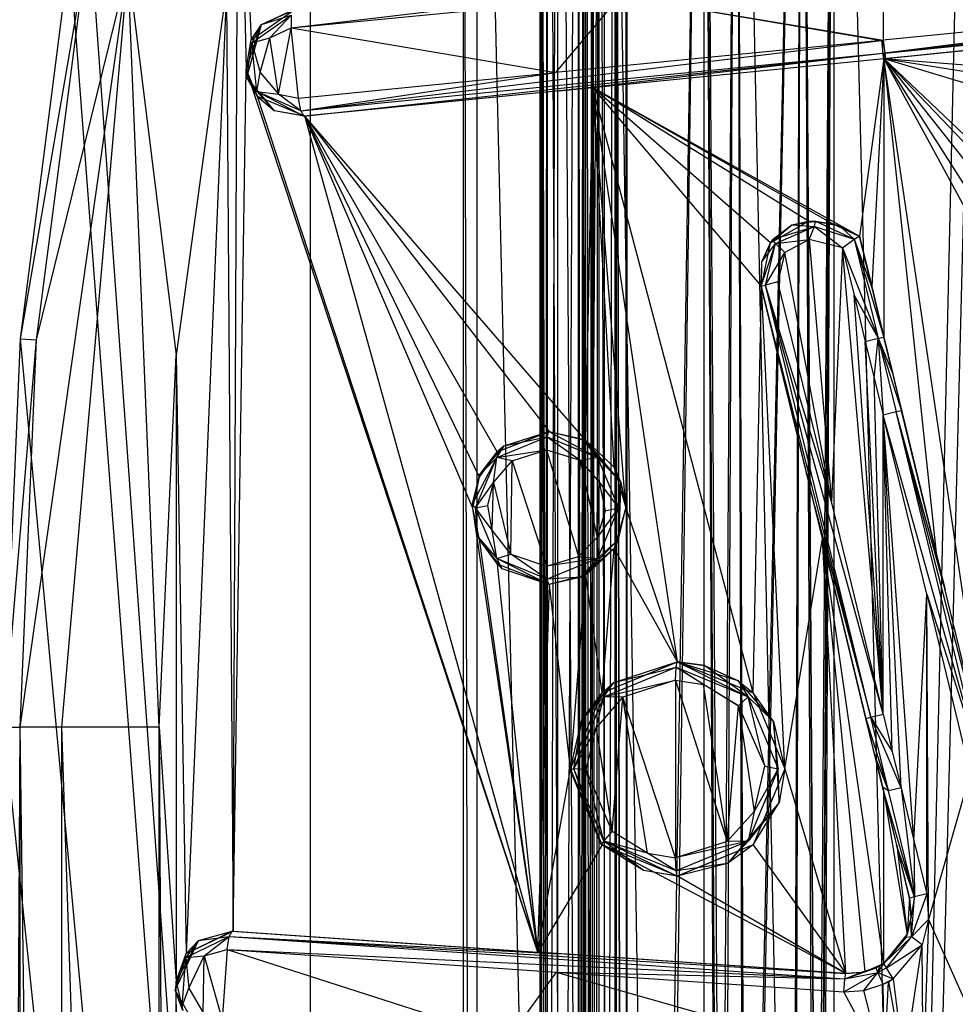
# Model space of a CAD drawing. Units: millimetres. Extents: x -7579 to 20113, y 2207 to 67750.
# Drawn here: x 5916 to 5977, y 21805 to 21869 of the extents above; entities that cross this region are included whole.
import ezdxf

# ---------------------------------------------------------------- set-up
doc = ezdxf.new("R2010")
doc.units = ezdxf.units.MM

msp = doc.modelspace()

# ---------------------------------------------------------------- linework, layer by layer
at = {"color": 7, "linetype": 'Continuous'}
for p, q in [((5934.9071, 25872.8932), (5934.9071, 20572.8932)), ((5949.9071, 21945.3932), (5951.1015, 21510.3932)), ((5949.9071, 21945.3932), (5949.9071, 21510.3932)), ((5949.9071, 21945.3932), (5950.0542, 21510.3932)), ((5949.9071, 21510.3932), (5951.1009, 21945.3932)), ((5949.9071, 21510.3932), (5950.0542, 21945.3932)), ((5950.4071, 21945.3932), (5950.0542, 21510.3932)), ((5950.0542, 21510.3932), (5950.0542, 21945.3932)), ((5950.4071, 21510.3932), (5950.0542, 21945.3932)), ((5950.4071, 21945.3932), (5950.4071, 21510.3932)), ((5950.4071, 21945.3932), (5952.4327, 21510.3932)), ((5950.4071, 21510.3932), (5952.4327, 21945.3932)), ((5954.1122, 21945.3932), (5951.1009, 21510.3932)), ((5951.1009, 21510.3932), (5951.1009, 21945.3932)), ((5951.1015, 21510.3932), (5951.1015, 21945.3932)), ((5951.1015, 21945.3932), (5954.1122, 21510.3932)), ((5952.4327, 21945.3932), (5952.4327, 21510.3932)), ((5952.4327, 21510.3932), (5952.7763, 21945.3932)), ((5952.7763, 21510.3932), (5952.4327, 21945.3932)), ((5952.932, 21945.3932), (5952.7763, 21510.3932)), ((5952.7763, 21510.3932), (5952.7763, 21945.3932)), ((5952.7763, 21945.3932), (5952.932, 21510.3932)), ((5952.932, 21510.3932), (5952.932, 21945.3932)), ((5952.932, 21945.3932), (5953.3455, 21510.3932)), ((5953.3455, 21945.3932), (5952.932, 21510.3932)), ((5953.3455, 21945.3932), (5953.3455, 21510.3932)), ((5953.7954, 21510.3932), (5953.3455, 21945.3932)), ((5953.3455, 21510.3932), (5953.7954, 21945.3932)), ((5953.7954, 21510.3932), (5954.829, 21945.3932)), ((5953.7954, 21510.3932), (5953.7954, 21945.3932)), ((5953.7954, 21945.3932), (5954.829, 21510.3932)), ((5954.1122, 21945.3932), (5954.1122, 21510.3932)), ((5960.6571, 21527.8932), (5954.1122, 21945.3932)), ((5954.829, 21945.3932), (5954.829, 21510.3932)), ((5954.829, 21945.3932), (5955.5954, 21542.8932)), ((5969.1571, 21527.8932), (5979.9071, 21945.3932)), ((5978.7678, 21945.3932), (5969.1571, 21527.8932)), ((5960.6571, 21927.8932), (5954.1122, 21510.3932)), ((5954.829, 21510.3932), (5960.6571, 21927.8932)), ((5960.6571, 21527.8932), (5960.6571, 21927.8932)), ((5961.6571, 21712.8932), (5960.6571, 21927.8932)), ((5961.6571, 21742.8932), (5960.6571, 21927.8932)), ((5961.9071, 21742.8932), (5960.6571, 21927.8932)), ((5969.1571, 21927.8932), (5967.9071, 21742.8932)), ((5969.1571, 21927.8932), (5967.9071, 21712.8932)), ((5969.1571, 21927.8932), (5968.1571, 21742.8932)), ((5969.1571, 21927.8932), (5968.1571, 21712.8932)), ((5969.1571, 21527.8932), (5969.1571, 21927.8932)), ((5969.1571, 21927.8932), (5979.9071, 21510.3932)), ((5961.6571, 21742.8932), (5962.7734, 21924.2185)), ((5961.6571, 21742.8932), (5962.7735, 21924.2184)), ((5961.9071, 21742.8932), (5962.7759, 21924.2162)), ((5963.2824, 21745.7079), (5962.7734, 21924.2185)), ((5963.2825, 21745.708), (5962.7735, 21924.2184)), ((5966.5417, 21745.7022), (5962.7735, 21924.2184)), ((5963.4005, 21745.4865), (5962.7759, 21924.2162)), ((5963.2824, 21745.7079), (5967.0387, 21924.2176)), ((5967.043, 21924.219), (5963.4005, 21745.4865)), ((5967.043, 21924.219), (5966.4113, 21745.4883)), ((5967.0386, 21924.2176), (5966.5417, 21745.7022)), ((5966.5417, 21745.7022), (5967.0387, 21924.2176)), ((5967.0386, 21924.2176), (5968.1571, 21742.8932)), ((5968.1571, 21742.8932), (5967.0387, 21924.2176)), ((5967.043, 21924.219), (5967.9071, 21742.8932)), ((5954.9071, 21921.9576), (5954.9071, 21533.8288)), ((5954.9071, 21921.9576), (5955.536, 21542.8932)), ((5954.9071, 21921.9576), (5955.5954, 21542.8932)), ((5944.9071, 21920.8932), (5944.9071, 21534.8932)), ((5944.9071, 21920.8932), (5945.7981, 21534.8932)), ((5945.7981, 21920.8932), (5945.7981, 21534.8932)), ((5945.7981, 21920.8932), (5954.9071, 21533.8288)), ((5955.536, 21912.8932), (5955.5954, 21542.8932)), ((5955.5954, 21912.8932), (5955.5954, 21542.8932)), ((5929.8821, 21809.5453), (5930.2064, 21886.4288)), ((5930.2064, 21886.4288), (5931.0481, 21867.8229)), ((5930.2064, 21886.4288), (5930.7259, 21865.8947)), ((5944.9071, 21534.8932), (5919.7691, 21885.4581)), ((5915.9828, 21848.2736), (5919.2016, 21873.472)), ((5944.9071, 21534.8932), (5919.2016, 21873.472)), ((5972.4577, 21866.946), (6032.8792, 21873.823)), ((5915.9828, 21848.2736), (5920.2721, 21873.2888)), ((5917.029, 21848.2104), (5920.2721, 21873.2888)), ((5933.6714, 21868.5884), (5972.2911, 21873.1967)), ((5972.4577, 21866.946), (6032.9617, 21872.9789)), ((5972.5172, 21866.5963), (6032.9617, 21872.9789)), ((5915.9417, 21822.8932), (5923.0053, 21872.5371)), ((5917.029, 21848.2104), (5923.0053, 21872.5371)), ((5918.6728, 21822.8932), (5923.0053, 21872.5371)), ((5925.0436, 21822.8932), (5923.0053, 21872.5371)), ((5923.0053, 21872.5371), (5926.1469, 21847.1955)), ((5972.3634, 21872.3521), (5972.3634, 21867.7904)), ((5929.4374, 21871.2685), (5926.1469, 21847.1955)), ((5929.4374, 21871.2685), (5926.7978, 21808.0973)), ((5929.4374, 21871.2685), (5929.8821, 21809.5453)), ((6004.4294, 21870.9865), (5972.3634, 21867.7904)), ((6004.4294, 21870.9865), (5972.4577, 21866.946)), ((5933.6714, 21868.5884), (5955.1611, 21870.6788)), ((5955.1611, 21870.6788), (5950.943, 21865.675)), ((5955.1611, 21870.6788), (5972.3634, 21867.7904)), ((5955.1611, 21870.6788), (5972.244, 21867.7785)), ((5931.0481, 21867.8229), (5933.8509, 21869.7821)), ((5931.7179, 21868.8197), (5933.8509, 21869.7821)), ((5931.7179, 21868.8197), (5933.791, 21869.7821)), ((5972.3984, 21866.5844), (6002.6956, 21869.6058)), ((5972.4071, 21866.5844), (6002.6956, 21869.6058)), ((5972.5172, 21866.5963), (6004.5622, 21869.7925)), ((5972.5172, 21866.5963), (6002.6956, 21869.6058)), ((5931.0865, 21867.6116), (5933.6627, 21869.4353)), ((5931.7179, 21868.8197), (5933.6627, 21869.4353)), ((5932.2629, 21867.9348), (5933.6627, 21869.4353)), ((5933.6627, 21869.4353), (5933.6714, 21868.5884)), ((5930.7259, 21865.8947), (5931.7179, 21868.8197)), ((5930.7707, 21865.3488), (5931.7179, 21868.8197)), ((5931.0481, 21867.8229), (5931.7179, 21868.8197)), ((5931.7179, 21868.8197), (5931.0865, 21867.6116)), ((5932.2629, 21867.9348), (5933.6714, 21868.5884)), ((5932.8354, 21864.2627), (5933.6714, 21868.5884)), ((5933.6714, 21868.5884), (5950.943, 21865.675)), ((5934.1409, 21864.0117), (5933.6714, 21868.5884)), ((5930.7259, 21865.8947), (5931.0481, 21867.8229)), ((5931.0865, 21867.6116), (5932.2629, 21867.9348)), ((5931.6451, 21865.6826), (5932.2629, 21867.9348)), ((5932.8354, 21864.2627), (5932.2629, 21867.9348)), ((5934.2929, 21863.165), (5972.244, 21867.7785)), ((5972.244, 21867.7785), (5950.943, 21865.675)), ((5972.244, 21867.7785), (5972.3634, 21867.7904)), ((5972.244, 21867.7785), (5972.3384, 21866.9342)), ((5972.3384, 21866.9342), (5972.3634, 21867.7904)), ((5972.3634, 21867.7904), (5972.4577, 21866.946)), ((5930.7707, 21865.3488), (5931.0865, 21867.6116)), ((5931.4147, 21864.4338), (5931.0865, 21867.6116)), ((5931.0865, 21867.6116), (5931.6451, 21865.6826)), ((5934.2929, 21863.165), (5972.3384, 21866.9342)), ((5934.4944, 21862.8175), (5972.3384, 21866.9342)), ((5951.2083, 21864.4807), (5972.3384, 21866.9342)), ((5951.2083, 21864.4807), (5972.3984, 21866.5844)), ((5951.2083, 21864.4807), (5972.4071, 21866.5844)), ((5953.3867, 21864.6936), (5972.4071, 21866.5844)), ((5972.4071, 21866.5844), (5970.8091, 21854.9851)), ((5972.4071, 21866.5844), (5971.6081, 21851.6859)), ((5972.3384, 21866.9342), (5972.4577, 21866.946)), ((5972.3984, 21866.5844), (5972.3384, 21866.9342)), ((5972.3984, 21866.5844), (5972.4577, 21866.946)), ((5972.5172, 21866.5963), (5972.3984, 21866.5844)), ((5972.3984, 21866.5844), (5972.4071, 21866.5844)), ((5972.4071, 21866.5844), (5999.4076, 21864.5006)), ((5972.4071, 21866.5844), (5996.5109, 21862.7881)), ((5972.4071, 21866.5844), (5995.9416, 21859.4879)), ((5972.4071, 21866.5844), (5975.8266, 21834.2653)), ((5979.2464, 21820.1433), (5972.4071, 21866.5844)), ((5972.4071, 21866.5844), (5992.7822, 21847.1819)), ((5972.4071, 21866.5844), (5972.4071, 21848.3861)), ((5985.2637, 21842.8737), (5972.4071, 21866.5844)), ((5972.4071, 21866.5844), (5990.2637, 21847.8659)), ((5985.9324, 21845.3612), (5972.4071, 21866.5844)), ((5972.4071, 21866.5844), (5987.7429, 21847.1805)), ((5972.4577, 21866.946), (5972.5172, 21866.5963)), ((5929.8821, 21809.5453), (5930.7259, 21865.8947)), ((5930.7259, 21865.8947), (5930.7707, 21865.3488)), ((5949.785, 21808.1714), (5930.7259, 21865.8947)), ((5931.4679, 21864.1109), (5930.7259, 21865.8947)), ((5931.4679, 21864.1109), (5930.7707, 21865.3488)), ((5930.7707, 21865.3488), (5931.4147, 21864.4338)), ((5932.5718, 21863.1809), (5930.7707, 21865.3488)), ((5931.4147, 21864.4338), (5931.6451, 21865.6826)), ((5931.6451, 21865.6826), (5932.8354, 21864.2627)), ((5934.1409, 21864.0117), (5950.943, 21865.675)), ((5934.2929, 21863.165), (5950.943, 21865.675)), ((5932.5718, 21863.1809), (5931.4147, 21864.4338)), ((5931.4147, 21864.4338), (5932.8354, 21864.2627)), ((5934.4944, 21862.8175), (5931.4147, 21864.4338)), ((5934.2929, 21863.165), (5931.4147, 21864.4338)), ((5953.3867, 21864.6936), (5934.4944, 21862.8175)), ((5951.2083, 21864.4807), (5934.4944, 21862.8175)), ((5953.3867, 21864.6936), (5934.5537, 21862.8175)), ((5951.2083, 21864.4807), (5953.3867, 21864.6936)), ((5952.924, 21841.6173), (5953.3867, 21864.6936)), ((5954.7769, 21839.8799), (5953.3867, 21864.6936)), ((5955.54, 21837.2315), (5953.3867, 21864.6936)), ((5958.9246, 21827.1571), (5953.3867, 21864.6936)), ((5963.8536, 21825.1273), (5953.3867, 21864.6936)), ((5964.4016, 21851.703), (5953.3867, 21864.6936)), ((5964.9874, 21854.5407), (5953.3867, 21864.6936)), ((5953.3867, 21864.6936), (5970.8091, 21854.9851)), ((5967.4775, 21855.9617), (5953.3867, 21864.6936)), ((5953.3867, 21864.6936), (5969.0722, 21855.7909)), ((5949.785, 21808.1714), (5931.4679, 21864.1109)), ((5934.5537, 21862.8175), (5931.4679, 21864.1109)), ((5931.4679, 21864.1109), (5932.5718, 21863.1809)), ((5932.8354, 21864.2627), (5934.1409, 21864.0117)), ((5934.2929, 21863.165), (5932.8354, 21864.2627)), ((5934.2929, 21863.165), (5934.1409, 21864.0117)), ((5934.5537, 21862.8175), (5932.5718, 21863.1809)), ((5934.4944, 21862.8175), (5932.5718, 21863.1809)), ((5934.2929, 21863.165), (5934.4944, 21862.8175)), ((5934.4944, 21862.8175), (5934.5537, 21862.8175)), ((5949.785, 21808.1714), (5934.5537, 21862.8175)), ((5945.5405, 21837.195), (5934.5537, 21862.8175)), ((5945.9649, 21839.2381), (5934.5537, 21862.8175)), ((5947.1258, 21840.875), (5934.5537, 21862.8175)), ((5950.5402, 21842.2214), (5934.5537, 21862.8175)), ((5952.924, 21841.6173), (5934.5537, 21862.8175)), ((5964.9874, 21854.5407), (5967.4775, 21855.9617)), ((5964.9874, 21854.5407), (5966.3822, 21855.7248)), ((5965.1285, 21854.7598), (5966.3822, 21855.7248)), ((5965.1285, 21854.7598), (5967.8636, 21855.6165)), ((5965.3191, 21854.4987), (5967.8636, 21855.6165)), ((5966.3822, 21855.7248), (5967.9285, 21855.9651)), ((5966.3822, 21855.7248), (5967.4775, 21855.9617)), ((5966.3822, 21855.7248), (5967.8636, 21855.6165)), ((5967.4775, 21855.9617), (5967.9285, 21855.9651)), ((5967.4775, 21855.9617), (5969.0722, 21855.7909)), ((5967.5214, 21854.765), (5967.8636, 21855.6165)), ((5967.8636, 21855.6165), (5967.9285, 21855.9651)), ((5967.8636, 21855.6165), (5970.4714, 21854.7821)), ((5967.8636, 21855.6165), (5969.699, 21854.227)), ((5967.9285, 21855.9651), (5969.0722, 21855.7909)), ((5967.9285, 21855.9651), (5969.5003, 21855.6488)), ((5967.9285, 21855.9651), (5970.4714, 21854.7821)), ((5969.0722, 21855.7909), (5970.8091, 21854.9851)), ((5969.0722, 21855.7909), (5970.7983, 21854.9851)), ((5969.0722, 21855.7909), (5969.5003, 21855.6488)), ((5969.5003, 21855.6488), (5970.7983, 21854.9851)), ((5969.5003, 21855.6488), (5970.4714, 21854.7821)), ((5965.3191, 21854.4987), (5967.5214, 21854.765)), ((5967.5214, 21854.765), (5965.925, 21853.9152)), ((5969.699, 21854.227), (5967.5214, 21854.765)), ((5967.5214, 21854.765), (5968.9752, 21837.6308)), ((5969.699, 21854.227), (5970.4714, 21854.7821)), ((5970.4714, 21854.7821), (5970.7983, 21854.9851)), ((5970.4714, 21854.7821), (5971.6127, 21851.6268)), ((5970.4714, 21854.7821), (5972.3985, 21848.3861)), ((5970.4714, 21854.7821), (5972.0299, 21848.3038)), ((5970.7983, 21854.9851), (5970.8091, 21854.9851)), ((5970.7983, 21854.9851), (5971.6127, 21851.6268)), ((5971.6127, 21851.6268), (5970.8091, 21854.9851)), ((5970.8091, 21854.9851), (5971.6081, 21851.6859)), ((5964.3824, 21851.703), (5965.3191, 21854.4987)), ((5964.4016, 21851.703), (5964.9874, 21854.5407)), ((5964.4206, 21853.3056), (5965.1285, 21854.7598)), ((5964.4206, 21853.3056), (5964.9874, 21854.5407)), ((5964.4206, 21853.3056), (5965.3191, 21854.4987)), ((5964.6703, 21851.7854), (5965.3191, 21854.4987)), ((5965.1285, 21854.7598), (5964.9874, 21854.5407)), ((5965.3191, 21854.4987), (5965.1285, 21854.7598)), ((5965.925, 21853.9152), (5965.3191, 21854.4987)), ((5969.699, 21854.227), (5968.9752, 21837.6308)), ((5969.699, 21854.227), (5972.0299, 21848.3038)), ((5969.699, 21854.227), (5970.4552, 21851.1244)), ((5972.3634, 21823.7343), (5969.699, 21854.227)), ((5964.6703, 21851.7854), (5965.925, 21853.9152)), ((5965.925, 21853.9152), (5965.4744, 21851.9862)), ((5968.9752, 21837.6308), (5965.925, 21853.9152)), ((5964.3824, 21851.703), (5964.4206, 21853.3056)), ((5964.4016, 21851.703), (5964.4206, 21853.3056)), ((5963.8536, 21825.1273), (5964.4016, 21851.703)), ((5964.3824, 21851.703), (5964.6703, 21851.7854)), ((5968.3931, 21835.2211), (5964.3824, 21851.703)), ((5964.3824, 21851.703), (5964.4016, 21851.703)), ((5967.8635, 21837.3477), (5964.3824, 21851.703)), ((5971.5474, 21823.5338), (5964.3824, 21851.703)), ((5965.9244, 21820.1604), (5964.4016, 21851.703)), ((5968.3931, 21835.2211), (5964.4016, 21851.703)), ((5965.4744, 21851.9862), (5964.6703, 21851.7854)), ((5971.5474, 21823.5338), (5964.6703, 21851.7854)), ((5972.3634, 21823.7343), (5964.6703, 21851.7854)), ((5968.9752, 21837.6308), (5964.6703, 21851.7854)), ((5968.9752, 21837.6308), (5965.4744, 21851.9862)), ((5971.6127, 21851.6268), (5971.6081, 21851.6859)), ((5972.3985, 21848.3861), (5971.6081, 21851.6859)), ((5971.6081, 21851.6859), (5972.4071, 21848.3861)), ((5971.6127, 21851.6268), (5972.3985, 21848.3861)), ((5970.4552, 21851.1244), (5972.0299, 21848.3038)), ((5972.3634, 21823.7343), (5970.4552, 21851.1244)), ((5970.4552, 21851.1244), (5971.1915, 21848.1033)), ((5972.0299, 21848.3038), (5972.3985, 21848.3861)), ((5972.3985, 21848.3861), (5972.4071, 21848.3861)), ((5972.3985, 21848.3861), (5972.9793, 21845.9879)), ((5972.9793, 21845.9879), (5972.4071, 21848.3861)), ((5972.4071, 21848.3861), (5973.5642, 21843.5728)), ((5972.4071, 21848.3861), (5975.8266, 21834.2653)), ((5914.9071, 21822.8932), (5915.9828, 21848.2736)), ((5914.9071, 21822.8932), (5917.029, 21848.2104)), ((5915.9417, 21822.8932), (5917.029, 21848.2104)), ((5944.9071, 21534.8932), (5915.9828, 21848.2736)), ((5915.9828, 21848.2736), (5917.029, 21848.2104)), ((5971.1915, 21848.1033), (5972.0299, 21848.3038)), ((5972.3634, 21823.7343), (5971.1915, 21848.1033)), ((5971.1915, 21848.1033), (5971.7754, 21845.7053)), ((5971.7754, 21845.7053), (5972.0299, 21848.3038)), ((5972.0299, 21848.3038), (5972.9793, 21845.9879)), ((5972.0299, 21848.3038), (5973.5642, 21843.5728)), ((5972.0299, 21848.3038), (5973.1982, 21843.4901)), ((5972.0299, 21848.3038), (5972.3634, 21843.2902)), ((5925.0436, 21822.8932), (5926.1469, 21847.1955)), ((5926.1469, 21847.1955), (5926.7978, 21808.0973)), ((5926.1469, 21847.1955), (5926.148, 21806.2551)), ((5972.9793, 21845.9879), (5973.5642, 21843.5728)), ((5971.7754, 21845.7053), (5972.3634, 21843.2902)), ((5972.3634, 21823.7343), (5971.7754, 21845.7053)), ((5973.1982, 21843.4901), (5972.3634, 21843.2902)), ((5972.3634, 21823.7343), (5972.3634, 21843.2902)), ((5972.954, 21821.3006), (5972.3634, 21843.2902)), ((5973.5299, 21818.9269), (5972.3634, 21843.2902)), ((5974.3644, 21815.4825), (5972.3634, 21843.2902)), ((5975.2025, 21831.5758), (5972.3634, 21843.2902)), ((5978.8755, 21820.0606), (5972.3634, 21843.2902)), ((5973.5642, 21843.5728), (5973.1982, 21843.4901)), ((5978.8755, 21820.0606), (5973.1982, 21843.4901)), ((5979.2388, 21820.1433), (5973.1982, 21843.4901)), ((5976.4014, 21831.8583), (5973.1982, 21843.4901)), ((5976.4014, 21831.8583), (5973.5642, 21843.5728)), ((5973.5642, 21843.5728), (5975.8266, 21834.2653)), ((5947.1258, 21840.875), (5950.5402, 21842.2214)), ((5947.1258, 21840.875), (5950.5022, 21842.2214)), ((5947.5773, 21841.28), (5950.5022, 21842.2214)), ((5950.3951, 21841.8722), (5950.5022, 21842.2214)), ((5950.5022, 21842.2214), (5950.5402, 21842.2214)), ((5950.5022, 21842.2214), (5952.7171, 21841.7062)), ((5950.5022, 21842.2214), (5953.6887, 21840.5213)), ((5950.5402, 21842.2214), (5952.924, 21841.6173)), ((5950.5402, 21842.2214), (5952.7171, 21841.7062)), ((5945.9944, 21839.4001), (5947.5773, 21841.28)), ((5947.102, 21840.5228), (5950.3951, 21841.8722)), ((5947.102, 21840.5228), (5947.5773, 21841.28)), ((5947.5773, 21841.28), (5947.1258, 21840.875)), ((5947.5773, 21841.28), (5950.3951, 21841.8722)), ((5950.3504, 21841.0214), (5950.3951, 21841.8722)), ((5950.3951, 21841.8722), (5953.6887, 21840.5213)), ((5950.3951, 21841.8722), (5952.5514, 21840.3337)), ((5952.7171, 21841.7062), (5952.924, 21841.6173)), ((5952.7171, 21841.7062), (5955.2218, 21838.8925)), ((5953.6887, 21840.5213), (5952.7171, 21841.7062)), ((5952.924, 21841.6173), (5954.7769, 21839.8799)), ((5955.2218, 21838.8925), (5952.924, 21841.6173)), ((5945.9649, 21839.2381), (5947.1258, 21840.875)), ((5945.9944, 21839.4001), (5947.1258, 21840.875)), ((5947.102, 21840.5228), (5950.3504, 21841.0214)), ((5948.1031, 21840.3032), (5950.3504, 21841.0214)), ((5950.3504, 21841.0214), (5952.5514, 21840.3337)), ((5950.3504, 21841.0214), (5952.4526, 21834.0417)), ((5950.3504, 21833.4214), (5950.3504, 21841.0214)), ((5945.5003, 21837.4249), (5947.102, 21840.5228)), ((5945.7192, 21837.2214), (5947.102, 21840.5228)), ((5947.102, 21840.5228), (5945.9944, 21839.4001)), ((5946.8906, 21838.8739), (5947.102, 21840.5228)), ((5946.8906, 21838.8739), (5948.1031, 21840.3032)), ((5948.1031, 21840.3032), (5947.102, 21840.5228)), ((5948.0167, 21834.2028), (5948.1031, 21840.3032)), ((5948.1031, 21840.3032), (5950.3504, 21833.4214)), ((5952.4526, 21834.0417), (5952.5514, 21840.3337)), ((5952.5514, 21840.3337), (5953.6887, 21840.5213)), ((5952.5514, 21840.3337), (5953.7925, 21838.8986)), ((5952.5514, 21840.3337), (5953.6578, 21835.2958)), ((5953.6887, 21840.5213), (5955.2218, 21838.8925)), ((5953.6887, 21840.5213), (5955.0687, 21837.2209)), ((5953.6887, 21840.5213), (5953.7925, 21838.8986)), ((5945.5003, 21837.4249), (5945.9944, 21839.4001)), ((5945.9649, 21839.2381), (5945.9944, 21839.4001)), ((5955.2218, 21838.8925), (5954.7769, 21839.8799)), ((5954.7769, 21839.8799), (5955.54, 21837.2315)), ((5945.5003, 21837.4249), (5945.9649, 21839.2381)), ((5945.5405, 21837.195), (5945.9649, 21839.2381)), ((5945.7192, 21837.2214), (5946.8906, 21838.8739)), ((5946.5133, 21837.3748), (5946.8906, 21838.8739)), ((5946.8022, 21835.7652), (5946.8906, 21838.8739)), ((5946.8906, 21838.8739), (5948.0167, 21834.2028)), ((5953.6578, 21835.2958), (5953.7925, 21838.8986)), ((5953.7925, 21838.8986), (5955.0687, 21837.2209)), ((5953.7925, 21838.8986), (5954.1793, 21837.0235)), ((5955.2218, 21838.8925), (5955.0619, 21835.1523)), ((5955.0687, 21837.2209), (5955.2218, 21838.8925)), ((5955.2218, 21838.8925), (5955.54, 21837.2315)), ((5945.5405, 21837.195), (5945.5003, 21837.4249)), ((5945.8781, 21835.3028), (5945.5003, 21837.4249)), ((5945.7192, 21837.2214), (5945.5003, 21837.4249)), ((5972.3634, 21823.7343), (5968.9752, 21837.6308)), ((5949.785, 21808.1714), (5945.5405, 21837.195)), ((5945.9844, 21835.1605), (5945.5405, 21837.195)), ((5945.8781, 21835.3028), (5945.5405, 21837.195)), ((5945.7192, 21837.2214), (5946.5133, 21837.3748)), ((5945.8781, 21835.3028), (5945.7192, 21837.2214)), ((5947.1021, 21833.9198), (5945.7192, 21837.2214)), ((5946.8022, 21835.7652), (5945.7192, 21837.2214)), ((5946.8022, 21835.7652), (5946.5133, 21837.3748)), ((5955.0687, 21837.2209), (5953.6578, 21835.2958)), ((5954.1793, 21837.0235), (5953.6578, 21835.2958)), ((5955.0687, 21837.2209), (5953.6884, 21833.9212)), ((5954.1793, 21837.0235), (5955.0687, 21837.2209)), ((5955.54, 21837.2315), (5954.7856, 21834.577)), ((5955.0619, 21835.1523), (5955.54, 21837.2315)), ((5955.0687, 21837.2209), (5955.0619, 21835.1523)), ((5955.54, 21837.2315), (5958.9246, 21827.1571)), ((5967.8635, 21837.3477), (5968.3931, 21835.2211)), ((5967.8635, 21837.3477), (5971.5474, 21823.5338)), ((5967.8635, 21837.3477), (5971.2329, 21823.4514)), ((5947.1021, 21833.9198), (5946.8022, 21835.7652)), ((5948.0167, 21834.2028), (5946.8022, 21835.7652)), ((5945.9844, 21835.1605), (5945.8781, 21835.3028)), ((5947.1492, 21833.546), (5945.8781, 21835.3028)), ((5947.4637, 21833.2466), (5945.8781, 21835.3028)), ((5945.8781, 21835.3028), (5947.1021, 21833.9198)), ((5949.785, 21808.1714), (5945.9844, 21835.1605)), ((5947.1492, 21833.546), (5945.9844, 21835.1605)), ((5952.4526, 21834.0417), (5953.6578, 21835.2958)), ((5955.0619, 21835.1523), (5952.6506, 21832.7034)), ((5953.6578, 21835.2958), (5953.6884, 21833.9212)), ((5953.6884, 21833.9212), (5955.0619, 21835.1523)), ((5954.7856, 21834.577), (5955.0619, 21835.1523)), ((5965.9244, 21820.1604), (5968.3931, 21835.2211)), ((5969.9238, 21806.7801), (5968.3931, 21835.2211)), ((5971.1795, 21806.9061), (5968.3931, 21835.2211)), ((5972.4071, 21807.4481), (5968.3931, 21835.2211)), ((5972.4068, 21818.6441), (5968.3931, 21835.2211)), ((5971.2329, 21823.4514), (5968.3931, 21835.2211)), ((5947.1021, 21833.9198), (5948.0167, 21834.2028)), ((5950.3951, 21832.5706), (5948.0167, 21834.2028)), ((5948.0167, 21834.2028), (5950.3504, 21833.4214)), ((5954.7856, 21834.577), (5952.6506, 21832.7034)), ((5954.7856, 21834.577), (5952.9316, 21832.8286)), ((5953.9932, 21825.1251), (5954.7856, 21834.577)), ((5958.9246, 21827.1571), (5954.7856, 21834.577)), ((5975.8266, 21834.2653), (5976.4014, 21831.8583)), ((5979.2388, 21820.1433), (5975.8266, 21834.2653)), ((5979.2464, 21820.1433), (5975.8266, 21834.2653)), ((5947.4637, 21833.2466), (5947.1021, 21833.9198)), ((5950.5022, 21832.2214), (5947.1021, 21833.9198)), ((5950.3951, 21832.5706), (5947.1021, 21833.9198)), ((5949.785, 21808.1714), (5947.1492, 21833.546)), ((5950.5402, 21832.2214), (5947.1492, 21833.546)), ((5947.1492, 21833.546), (5947.4637, 21833.2466)), ((5950.3504, 21833.4214), (5952.4526, 21834.0417)), ((5953.6884, 21833.9212), (5950.3504, 21833.4214)), ((5953.6884, 21833.9212), (5950.3951, 21832.5706)), ((5952.4526, 21834.0417), (5953.6884, 21833.9212)), ((5952.6506, 21832.7034), (5953.6884, 21833.9212)), ((5950.5402, 21832.2214), (5947.4637, 21833.2466)), ((5950.5022, 21832.2214), (5947.4637, 21833.2466)), ((5950.3951, 21832.5706), (5950.3504, 21833.4214)), ((5952.6506, 21832.7034), (5950.3951, 21832.5706)), ((5950.5022, 21832.2214), (5950.3951, 21832.5706)), ((5952.9316, 21832.8286), (5950.5022, 21832.2214)), ((5952.6506, 21832.7034), (5950.5022, 21832.2214)), ((5952.9316, 21832.8286), (5950.5402, 21832.2214)), ((5951.9248, 21820.1677), (5952.9316, 21832.8286)), ((5952.9316, 21832.8286), (5952.6506, 21832.7034)), ((5953.9932, 21825.1251), (5952.9316, 21832.8286)), ((5949.785, 21808.1714), (5950.5402, 21832.2214)), ((5950.5402, 21832.2214), (5950.5022, 21832.2214)), ((5951.9248, 21820.1677), (5950.5402, 21832.2214)), ((5979.2388, 21820.1433), (5976.4014, 21831.8583)), ((5974.3644, 21815.4825), (5975.2025, 21831.5758)), ((5975.2025, 21831.5758), (5978.8755, 21820.0606)), ((5975.2099, 21811.9944), (5975.2025, 21831.5758)), ((5975.3241, 21810.3143), (5975.2025, 21831.5758)), ((5975.2025, 21831.5758), (5978.0417, 21819.8608)), ((5953.9932, 21825.1251), (5958.9246, 21827.1571)), ((5953.9932, 21825.1251), (5958.8979, 21827.1571)), ((5954.7626, 21825.8099), (5958.8979, 21827.1571)), ((5958.8223, 21826.8079), (5958.8979, 21827.1571)), ((5958.8979, 21827.1571), (5958.9246, 21827.1571)), ((5958.8979, 21827.1571), (5960.6879, 21826.9233)), ((5958.8979, 21827.1571), (5963.5361, 21824.871)), ((5958.9246, 21827.1571), (5963.8536, 21825.1273)), ((5958.9246, 21827.1571), (5962.8533, 21825.937)), ((5960.6879, 21826.9233), (5958.9246, 21827.1571)), ((5954.1069, 21824.871), (5958.8223, 21826.8079)), ((5954.7626, 21825.8099), (5958.8223, 21826.8079)), ((5958.7908, 21825.9571), (5958.8223, 21826.8079)), ((5958.8223, 21826.8079), (5963.5361, 21824.871)), ((5958.8223, 21826.8079), (5962.9046, 21824.2761)), ((5960.6075, 21825.6687), (5958.8223, 21826.8079)), ((5960.6879, 21826.9233), (5962.8533, 21825.937)), ((5963.5361, 21824.871), (5960.6879, 21826.9233)), ((5952.6658, 21823.3664), (5954.7626, 21825.8099)), ((5954.7626, 21825.8099), (5953.9932, 21825.1251)), ((5954.1069, 21824.871), (5958.7908, 21825.9571)), ((5954.1069, 21824.871), (5954.7626, 21825.8099)), ((5958.7908, 21825.9571), (5955.3387, 21824.8392)), ((5958.7908, 21825.9571), (5960.6075, 21825.6687)), ((5958.7908, 21825.9571), (5962.1595, 21815.4148)), ((5958.7908, 21825.9571), (5958.7908, 21814.3571)), ((5962.8533, 21825.937), (5963.8536, 21825.1273)), ((5962.8533, 21825.937), (5965.1879, 21823.2522)), ((5962.8533, 21825.937), (5963.5361, 21824.871)), ((5962.9046, 21824.2761), (5960.6075, 21825.6687)), ((5962.1595, 21815.4148), (5960.6075, 21825.6687)), ((5951.9248, 21820.1677), (5953.9932, 21825.1251)), ((5952.1378, 21820.1541), (5954.1069, 21824.871)), ((5952.6658, 21823.3664), (5953.9932, 21825.1251)), ((5952.6658, 21823.3664), (5954.1069, 21824.871)), ((5953.5891, 21822.8131), (5954.1069, 21824.871)), ((5953.5891, 21822.8131), (5955.3387, 21824.8392)), ((5955.3387, 21824.8392), (5954.1069, 21824.871)), ((5954.635, 21816.0767), (5955.3387, 21824.8392)), ((5956.9512, 21814.6514), (5955.3387, 21824.8392)), ((5958.7908, 21814.3571), (5955.3387, 21824.8392)), ((5962.9046, 21824.2761), (5963.5361, 21824.871)), ((5963.5361, 21824.871), (5965.1879, 21823.2522)), ((5963.5361, 21824.871), (5965.5042, 21820.1602)), ((5964.629, 21820.3321), (5963.5361, 21824.871)), ((5965.1879, 21823.2522), (5963.8536, 21825.1273)), ((5963.8536, 21825.1273), (5965.9244, 21820.1604)), ((5962.1595, 21815.4148), (5962.9046, 21824.2761)), ((5962.9046, 21824.2761), (5964.629, 21820.3321)), ((5962.9046, 21824.2761), (5963.9204, 21817.3793)), ((5951.8894, 21820.0928), (5952.6658, 21823.3664)), ((5951.9248, 21820.1677), (5952.6658, 21823.3664)), ((5952.1378, 21820.1541), (5952.6658, 21823.3664)), ((5965.1879, 21823.2522), (5965.9244, 21820.1604)), ((5965.1879, 21823.2522), (5965.5516, 21817.9554)), ((5965.5042, 21820.1602), (5965.1879, 21823.2522)), ((5971.2329, 21823.4514), (5971.5474, 21823.5338)), ((5972.4068, 21818.6441), (5971.2329, 21823.4514)), ((5971.2329, 21823.4514), (5972.7155, 21818.727)), ((5971.8277, 21820.9981), (5971.2329, 21823.4514)), ((5971.5474, 21823.5338), (5972.3634, 21823.7343)), ((5972.7155, 21818.727), (5971.5474, 21823.5338)), ((5973.5299, 21818.9269), (5971.5474, 21823.5338)), ((5971.5474, 21823.5338), (5972.954, 21821.3006)), ((5972.3634, 21823.7343), (5972.954, 21821.3006)), ((5944.9071, 21534.8932), (5914.9071, 21822.8932)), ((5914.9071, 21822.8932), (5915.9417, 21822.8932)), ((5914.9071, 21632.8932), (5915.9417, 21822.8932)), ((5915.9417, 21632.8932), (5915.9417, 21822.8932)), ((5918.6728, 21632.8932), (5915.9417, 21822.8932)), ((5918.6728, 21822.8932), (5915.9417, 21822.8932)), ((5925.0436, 21822.8932), (5918.6728, 21822.8932)), ((5918.6728, 21632.8932), (5918.6728, 21822.8932)), ((5925.0436, 21632.8932), (5918.6728, 21822.8932)), ((5925.0436, 21822.8932), (5926.148, 21806.2551)), ((5925.0436, 21632.8932), (5925.0436, 21822.8932)), ((5925.0436, 21822.8932), (5926.1469, 21608.5908)), ((5952.1378, 21820.1541), (5953.5891, 21822.8131)), ((5952.9425, 21820.104), (5953.5891, 21822.8131)), ((5953.5891, 21822.8131), (5954.635, 21816.0767)), ((5972.954, 21821.3006), (5973.5299, 21818.9269)), ((5972.7155, 21818.727), (5971.8277, 21820.9981)), ((5971.8277, 21820.9981), (5972.3219, 21818.9597)), ((5971.8277, 21820.9981), (5972.4068, 21818.6441)), ((5949.785, 21808.1714), (5951.9248, 21820.1677)), ((5951.8894, 21820.0928), (5951.9248, 21820.1677)), ((5951.8894, 21820.0928), (5952.1378, 21820.1541)), ((5953.981, 21815.2011), (5951.8894, 21820.0928)), ((5953.9205, 21815.2286), (5951.8894, 21820.0928)), ((5953.981, 21815.2011), (5951.9248, 21820.1677)), ((5953.9205, 21815.2286), (5952.1378, 21820.1541)), ((5954.1091, 21815.4411), (5952.1378, 21820.1541)), ((5952.9425, 21820.104), (5952.1378, 21820.1541)), ((5954.1091, 21815.4411), (5952.9425, 21820.104)), ((5954.635, 21816.0767), (5952.9425, 21820.104)), ((5965.5042, 21820.1602), (5963.538, 21815.4446)), ((5965.9244, 21820.1604), (5963.8622, 21815.1949)), ((5963.9204, 21817.3793), (5964.629, 21820.3321)), ((5965.5042, 21820.1602), (5963.9204, 21817.3793)), ((5964.629, 21820.3321), (5965.5042, 21820.1602)), ((5965.5516, 21817.9554), (5965.5042, 21820.1602)), ((5965.9244, 21820.1604), (5965.5516, 21817.9554)), ((5965.9244, 21820.1604), (5969.9238, 21806.7801)), ((5978.0417, 21819.8608), (5975.3241, 21810.3143)), ((5974.3951, 21811.7946), (5972.3219, 21818.9597)), ((5972.3219, 21818.9597), (5973.2371, 21815.1803)), ((5972.7155, 21818.727), (5972.3219, 21818.9597)), ((5972.3219, 21818.9597), (5972.4068, 21818.6441)), ((5973.5299, 21818.9269), (5972.7155, 21818.727)), ((5974.3951, 21811.7946), (5972.7155, 21818.727)), ((5973.5299, 21818.9269), (5974.3644, 21815.4825)), ((5973.5299, 21818.9269), (5974.3951, 21811.7946)), ((5973.2463, 21815.1771), (5972.4068, 21818.6441)), ((5972.4068, 21818.6441), (5973.9174, 21809.3314)), ((5972.4071, 21807.4481), (5972.4068, 21818.6441)), ((5972.4068, 21818.6441), (5973.2371, 21815.1803)), ((5965.5516, 21817.9554), (5962.1892, 21813.974)), ((5965.5516, 21817.9554), (5963.538, 21815.4446)), ((5963.8622, 21815.1949), (5965.5516, 21817.9554)), ((5963.9204, 21817.3793), (5962.1595, 21815.4148)), ((5963.9204, 21817.3793), (5963.538, 21815.4446)), ((5954.1091, 21815.4411), (5954.635, 21816.0767)), ((5956.9512, 21814.6514), (5954.635, 21816.0767)), ((5953.981, 21815.2011), (5949.785, 21808.1714)), ((5954.1091, 21815.4411), (5953.9205, 21815.2286)), ((5953.981, 21815.2011), (5953.9205, 21815.2286)), ((5956.6981, 21813.5104), (5953.9205, 21815.2286)), ((5969.9238, 21806.7801), (5953.981, 21815.2011)), ((5958.9246, 21813.1571), (5953.981, 21815.2011)), ((5956.6981, 21813.5104), (5953.981, 21815.2011)), ((5956.6981, 21813.5104), (5954.1091, 21815.4411)), ((5958.8979, 21813.1571), (5954.1091, 21815.4411)), ((5958.8224, 21813.5063), (5954.1091, 21815.4411)), ((5956.9512, 21814.6514), (5954.1091, 21815.4411)), ((5963.538, 21815.4446), (5958.7908, 21814.3571)), ((5962.1595, 21815.4148), (5958.7908, 21814.3571)), ((5963.538, 21815.4446), (5958.8224, 21813.5063)), ((5963.8622, 21815.1949), (5958.8979, 21813.1571)), ((5963.8622, 21815.1949), (5958.9112, 21813.1571)), ((5963.8622, 21815.1949), (5958.9246, 21813.1571)), ((5963.538, 21815.4446), (5962.1595, 21815.4148)), ((5963.538, 21815.4446), (5962.1892, 21813.974)), ((5963.8622, 21815.1949), (5962.1892, 21813.974)), ((5963.8622, 21815.1949), (5969.9238, 21806.7801)), ((5974.3951, 21811.7946), (5973.2371, 21815.1803)), ((5973.2371, 21815.1803), (5974.077, 21811.7119)), ((5973.2371, 21815.1803), (5974.0854, 21811.712)), ((5973.2371, 21815.1803), (5973.2463, 21815.1771)), ((5974.0854, 21811.712), (5973.2463, 21815.1771)), ((5973.2463, 21815.1771), (5973.9174, 21809.3314)), ((5974.3644, 21815.4825), (5974.3951, 21811.7946)), ((5974.3644, 21815.4825), (5975.2099, 21811.9944)), ((5958.8224, 21813.5063), (5956.9512, 21814.6514)), ((5956.9512, 21814.6514), (5958.7908, 21814.3571)), ((5958.8224, 21813.5063), (5958.7908, 21814.3571)), ((5962.1892, 21813.974), (5958.8224, 21813.5063)), ((5962.1892, 21813.974), (5958.8979, 21813.1571)), ((5958.9246, 21813.1571), (5956.6981, 21813.5104)), ((5958.9112, 21813.1571), (5956.6981, 21813.5104)), ((5958.8979, 21813.1571), (5956.6981, 21813.5104)), ((5958.8979, 21813.1571), (5958.8224, 21813.5063)), ((5958.9112, 21813.1571), (5958.8979, 21813.1571)), ((5958.9246, 21813.1571), (5958.9112, 21813.1571)), ((5969.9238, 21806.7801), (5958.9246, 21813.1571)), ((5974.0854, 21811.712), (5973.9174, 21809.3314)), ((5974.3951, 21811.7946), (5974.077, 21811.7119)), ((5974.077, 21811.7119), (5974.0854, 21811.712)), ((5974.077, 21811.7119), (5974.1627, 21810.4283)), ((5974.077, 21811.7119), (5974.1789, 21810.5224)), ((5974.1789, 21810.5224), (5974.0854, 21811.712)), ((5974.3951, 21811.7946), (5974.1627, 21810.4283)), ((5975.2099, 21811.9944), (5974.203, 21809.1788)), ((5974.203, 21809.1788), (5974.3951, 21811.7946)), ((5975.2099, 21811.9944), (5974.3951, 21811.7946)), ((5975.2099, 21811.9944), (5975.3241, 21810.3143)), ((5974.1627, 21810.4283), (5973.8318, 21809.1414)), ((5974.1789, 21810.5224), (5973.9174, 21809.3314)), ((5974.1627, 21810.4283), (5973.9174, 21809.3314)), ((5974.1627, 21810.4283), (5974.1789, 21810.5224)), ((5974.203, 21809.1788), (5974.1627, 21810.4283)), ((5975.3241, 21810.3143), (5974.203, 21809.1788)), ((5975.3241, 21810.3143), (5974.8986, 21808.6633)), ((5975.3241, 21810.3143), (5974.972, 21800.6169)), ((5975.3241, 21810.3143), (5980.4435, 21798.8552)), ((5926.7741, 21807.8416), (5929.6084, 21809.1968)), ((5926.7978, 21808.0973), (5929.8821, 21809.5453)), ((5926.7978, 21808.0973), (5929.8166, 21809.5453)), ((5927.6093, 21808.9443), (5929.8166, 21809.5453)), ((5927.6093, 21808.9443), (5929.6084, 21809.1968)), ((5927.9705, 21807.935), (5929.6084, 21809.1968)), ((5929.4752, 21808.348), (5929.6084, 21809.1968)), ((5929.6084, 21809.1968), (5929.8166, 21809.5453)), ((5929.6084, 21809.1968), (5951.2086, 21808.0708)), ((5929.6084, 21809.1968), (5969.9118, 21806.7801)), ((5929.6084, 21809.1968), (5969.8533, 21806.4294)), ((5929.8821, 21809.5453), (5929.8166, 21809.5453)), ((5929.8166, 21809.5453), (5951.2086, 21808.0708)), ((5929.8821, 21809.5453), (5949.785, 21808.1714)), ((5929.8821, 21809.5453), (5951.2086, 21808.0708)), ((5974.203, 21809.1788), (5972.3984, 21807.4481)), ((5972.3984, 21807.4481), (5973.8318, 21809.1414)), ((5972.4071, 21807.4481), (5973.9174, 21809.3314)), ((5973.8318, 21809.1414), (5972.4071, 21807.4481)), ((5972.5652, 21807.1531), (5974.203, 21809.1788)), ((5973.8318, 21809.1414), (5973.9174, 21809.3314)), ((5974.203, 21809.1788), (5973.8318, 21809.1414)), ((5974.8986, 21808.6633), (5974.203, 21809.1788)), ((5926.0902, 21805.7017), (5927.6093, 21808.9443)), ((5926.148, 21806.2551), (5927.6093, 21808.9443)), ((5927.6093, 21808.9443), (5926.7741, 21807.8416)), ((5926.7978, 21808.0973), (5927.6093, 21808.9443)), ((5972.5652, 21807.1531), (5974.8986, 21808.6633)), ((5973.0169, 21806.4415), (5974.8986, 21808.6633)), ((5973.7061, 21800.7042), (5974.8986, 21808.6633)), ((5974.972, 21800.6169), (5974.8986, 21808.6633)), ((5926.0902, 21805.7017), (5926.7741, 21807.8416)), ((5926.148, 21806.2551), (5926.7978, 21808.0973)), ((5926.5462, 21804.6485), (5926.7741, 21807.8416)), ((5926.7741, 21807.8416), (5927.9705, 21807.935)), ((5926.7741, 21807.8416), (5926.9743, 21805.8257)), ((5926.9743, 21805.8257), (5927.9705, 21807.935)), ((5927.9058, 21804.223), (5927.9705, 21807.935)), ((5927.9705, 21807.935), (5929.4752, 21808.348)), ((5927.9705, 21807.935), (5929.1496, 21803.7594)), ((5929.4752, 21808.348), (5929.1496, 21803.7594)), ((5929.4752, 21808.348), (5969.8533, 21806.4294)), ((5929.4752, 21808.348), (5950.9787, 21806.8736)), ((5929.4752, 21808.348), (5947.8128, 21802.4787)), ((5949.785, 21808.1714), (5951.2086, 21808.0708)), ((5969.9118, 21806.7801), (5949.785, 21808.1714)), ((5969.9238, 21806.7801), (5949.785, 21808.1714)), ((5969.9118, 21806.7801), (5951.2086, 21808.0708)), ((5969.8533, 21806.4294), (5971.8908, 21807.1667)), ((5971.8908, 21807.1667), (5970.9058, 21806.8451)), ((5972.3984, 21807.4481), (5971.1795, 21806.9061)), ((5971.1795, 21806.9061), (5972.4071, 21807.4481)), ((5972.1496, 21807.2987), (5971.1795, 21806.9061)), ((5971.8908, 21807.1667), (5971.1795, 21806.9061)), ((5972.1496, 21807.2987), (5971.8908, 21807.1667)), ((5972.0145, 21806.8486), (5971.8908, 21807.1667)), ((5972.0145, 21806.8486), (5972.3984, 21807.4481)), ((5972.0145, 21806.8486), (5972.1496, 21807.2987)), ((5972.0145, 21806.8486), (5972.5652, 21807.1531)), ((5972.3984, 21807.4481), (5972.1496, 21807.2987)), ((5972.3984, 21807.4481), (5972.4071, 21807.4481)), ((5972.5652, 21807.1531), (5972.3984, 21807.4481)), ((5973.0169, 21806.4415), (5972.5652, 21807.1531)), ((5950.9787, 21806.8736), (5947.8128, 21802.4787)), ((5950.9787, 21806.8736), (5969.8533, 21806.4294)), ((5950.9787, 21806.8736), (5969.781, 21805.5829)), ((5950.9787, 21806.8736), (5972.3634, 21800.7967)), ((5969.781, 21805.5829), (5972.0145, 21806.8486)), ((5969.8533, 21806.4294), (5972.0145, 21806.8486)), ((5969.8533, 21806.4294), (5970.9058, 21806.8451)), ((5969.8533, 21806.4294), (5969.9118, 21806.7801)), ((5970.9058, 21806.8451), (5969.9118, 21806.7801)), ((5969.9118, 21806.7801), (5969.9238, 21806.7801)), ((5969.9238, 21806.7801), (5971.1795, 21806.9061)), ((5970.9058, 21806.8451), (5969.9238, 21806.7801)), ((5971.1795, 21806.9061), (5970.9058, 21806.8451)), ((5971.0929, 21805.6672), (5972.0145, 21806.8486)), ((5972.3634, 21806.0795), (5972.0145, 21806.8486)), ((5972.0145, 21806.8486), (5973.0169, 21806.4415)), ((5926.148, 21806.2551), (5926.0902, 21805.7017)), ((5926.1469, 21608.5908), (5926.148, 21806.2551)), ((5927.5865, 21677.0521), (5926.148, 21806.2551)), ((5926.148, 21806.2551), (5926.5743, 21804.3625)), ((5969.781, 21805.5829), (5969.8533, 21806.4294)), ((5971.0929, 21805.6672), (5972.3634, 21806.0795)), ((5972.3634, 21806.0795), (5973.0169, 21806.4415)), ((5972.3634, 21806.0795), (5972.6959, 21806.2489)), ((5972.3634, 21800.7967), (5972.3634, 21806.0795)), ((5972.4458, 21800.7911), (5972.3634, 21806.0795)), ((5972.4458, 21800.7911), (5972.6959, 21806.2489)), ((5972.6959, 21806.2489), (5973.0169, 21806.4415)), ((5972.6959, 21806.2489), (5973.7061, 21800.7042)), ((5973.0169, 21806.4415), (5973.7061, 21800.7042)), ((5926.5743, 21804.3625), (5926.0902, 21805.7017)), ((5927.5067, 21803.2401), (5926.0902, 21805.7017)), ((5926.0902, 21805.7017), (5926.5462, 21804.6485)), ((5926.5462, 21804.6485), (5926.9743, 21805.8257)), ((5926.9743, 21805.8257), (5927.9058, 21804.223)), ((5969.781, 21805.5829), (5971.0929, 21805.6672)), ((5972.3634, 21800.7967), (5969.781, 21805.5829)), ((5972.3634, 21800.7967), (5971.0929, 21805.6672))]:
    msp.add_line(p, q, dxfattribs=at)

doc.saveas('drawing.dxf')
